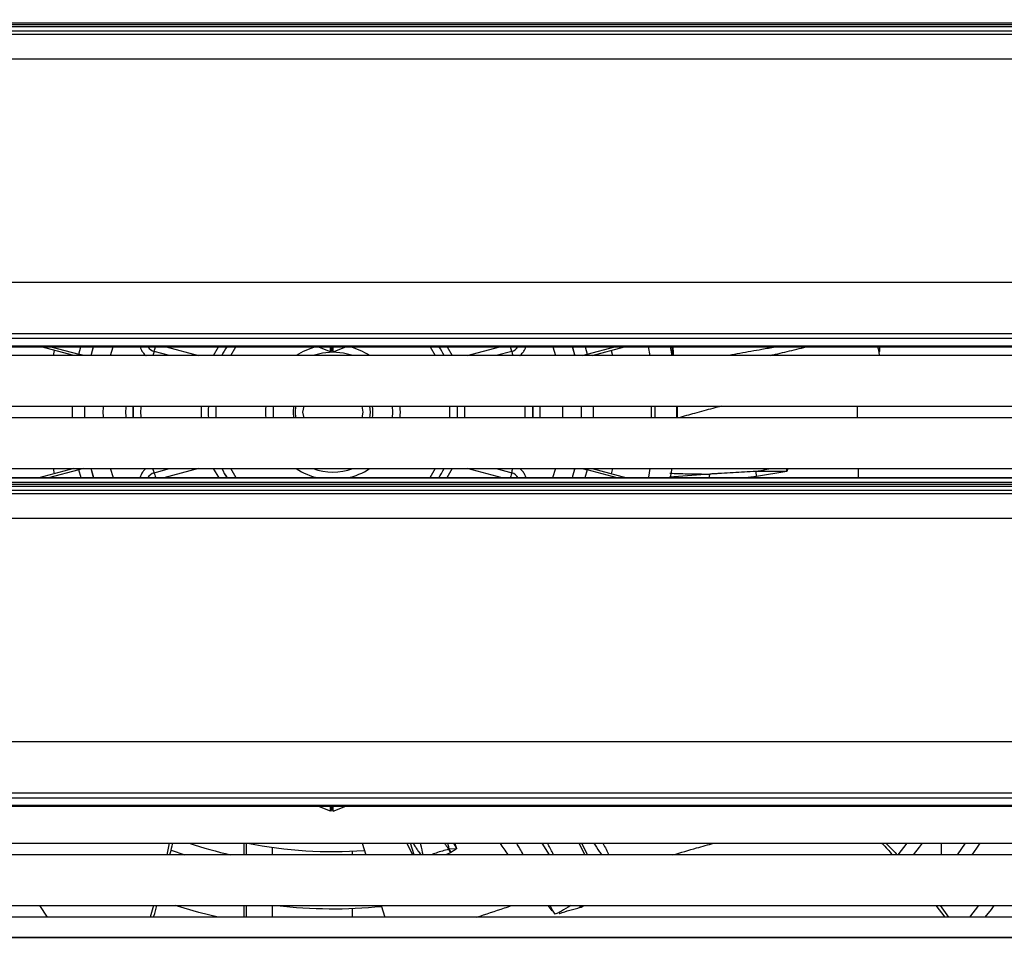
# Model space of a CAD drawing. Units: millimetres. Extents: x 21158 to 40774, y 6333 to 20266.
# Drawn here: x 22269 to 22466, y 9255 to 9440 of the extents above; entities that cross this region are included whole.
import ezdxf

# ---------------------------------------------------------------- set-up
doc = ezdxf.new("R2010")
doc.units = ezdxf.units.MM
doc.layers.add('0-OPISY', color=8, linetype='Continuous')
doc.styles.get("Standard").update_dxf_attribs({"font": 'arial.ttf'})
doc.dimstyles.new('ISO-25', dxfattribs={"dimtxt": 2.5, "dimasz": 2.5, "dimexe": 1.25, "dimexo": 0.625, "dimtad": 1, "dimtxsty": 'Standard', "dimcen": 2.5, "dimadec": 0, "dimazin": 0, "dimtfac": 1, "dimtmove": 0, "dimatfit": 3, "dimfxl": 1, "dimarcsym": 0})

# ---------------------------------------------------------------- blocks, each defined once
blk = doc.blocks.new('*D37')
at = {"layer": '0-OPISY', "color": 0, "lineweight": -2}
for p, q in [((22627.05, 9700.05), (22855.97, 9700.05)), ((22854.72, 9670.05), (22854.72, 8757.46)), ((22419.95, 8727.46), (22855.97, 8727.46))]:
    blk.add_line(p, q, dxfattribs=at)
at = {"layer": '0-OPISY', "color": 0}
for points in [[(22859.72, 9670.05), (22849.72, 9670.05), (22854.72, 9700.05)], [(22849.72, 8757.46), (22859.72, 8757.46), (22854.72, 8727.46)]]:
    blk.add_solid(points, dxfattribs=at)
at = {"layer": 'Defpoints', "color": 0}
for p in [(22626.43, 9700.05), (22419.32, 8727.46), (22854.72, 8727.46)]:
    blk.add_point(p, dxfattribs=at)
at = {"layer": '0-OPISY', "color": 0, "insert": (22829.41, 9213.76), "char_height": 30, "attachment_point": 5, "rotation": 90}
blk.add_mtext('972', dxfattribs=at)
blk = doc.blocks.new('*D38')
at = {"layer": '0-OPISY', "color": 0, "lineweight": -2}
for p, q in [((22035.79, 9700.05), (21833.6, 9700.05)), ((21834.85, 9670.05), (21834.85, 9052.05)), ((22462.94, 9022.05), (21833.6, 9022.05))]:
    blk.add_line(p, q, dxfattribs=at)
at = {"layer": '0-OPISY', "color": 0}
for points in [[(21839.85, 9670.05), (21829.85, 9670.05), (21834.85, 9700.05)], [(21829.85, 9052.05), (21839.85, 9052.05), (21834.85, 9022.05)]]:
    blk.add_solid(points, dxfattribs=at)
at = {"layer": 'Defpoints', "color": 0}
for p in [(22036.42, 9700.05), (21834.85, 9022.05), (22463.57, 9022.05)]:
    blk.add_point(p, dxfattribs=at)
at = {"layer": '0-OPISY', "color": 0, "insert": (21809.54, 9361.05), "char_height": 30, "attachment_point": 5, "rotation": 90}
blk.add_mtext('680', dxfattribs=at)

msp = doc.modelspace()

# ---------------------------------------------------------------- linework, layer by layer
for p, q in [((22644.729, 9438.946), (22018.112, 9438.946)), ((22644.729, 9438.582), (22018.112, 9438.582)), ((22018.112, 9438.244), (22644.729, 9438.244)), ((22648.101, 9437.342), (22014.741, 9437.342)), ((22646.369, 9436.688), (22016.472, 9436.688)), ((22643.785, 9431.732), (22019.057, 9431.732)), ((22641.14, 9386.998), (22021.701, 9386.998)), ((22017.419, 9376.787), (22645.423, 9376.787)), ((22645.423, 9375.761), (22017.419, 9375.761)), ((22026.11, 9374.324), (22636.731, 9374.324)), ((22026.11, 9374.12), (22636.731, 9374.12)), ((22279.698, 9372.38), (22273.203, 9374.12)), ((22275.135, 9374.12), (22280.736, 9372.619)), ((22275.657, 9372.38), (22275.874, 9373.404)), ((22280.736, 9372.619), (22281.138, 9374.12)), ((22283.204, 9372.38), (22283.616, 9373.918)), ((22283.23, 9372.38), (22283.67, 9374.12)), ((22283.616, 9373.918), (22283.67, 9374.12)), ((22287.041, 9372.38), (22287.603, 9374.12)), ((22295.816, 9373.211), (22295.816, 9373.21)), ((22298.917, 9372.38), (22295.816, 9373.211)), ((22298.913, 9372.38), (22295.816, 9373.21)), ((22298.217, 9374.12), (22304.711, 9372.38)), ((22307.727, 9372.38), (22308.732, 9374.12)), ((22311.176, 9372.38), (22312.181, 9374.12)), ((22331.147, 9373.152), (22328.613, 9374.12)), ((22331.147, 9373.152), (22331.147, 9374.12)), ((22331.421, 9373.55), (22331.147, 9373.152)), ((22331.421, 9373.55), (22331.421, 9374.12)), ((22331.421, 9373.55), (22331.694, 9373.152)), ((22331.694, 9373.152), (22334.229, 9374.12)), ((22331.694, 9373.152), (22331.694, 9374.12)), ((22351.063, 9374.12), (22352.068, 9372.38)), ((22354.513, 9374.12), (22355.517, 9372.38)), ((22358.533, 9372.38), (22365.028, 9374.12)), ((22367.429, 9373.211), (22364.328, 9372.38)), ((22367.429, 9373.21), (22364.331, 9372.38)), ((22367.429, 9373.21), (22367.429, 9373.211)), ((22375.641, 9374.12), (22376.204, 9372.38)), ((22379.574, 9374.12), (22380.015, 9372.38)), ((22379.575, 9374.12), (22379.629, 9373.918)), ((22379.629, 9373.918), (22380.041, 9372.38)), ((22382.107, 9374.12), (22382.509, 9372.619)), ((22382.509, 9372.619), (22388.11, 9374.12)), ((22383.547, 9372.38), (22390.042, 9374.12)), ((22387.371, 9373.404), (22387.588, 9372.38)), ((22394.785, 9374.12), (22395.12, 9372.38)), ((22399.17, 9374.12), (22399.484, 9372.38)), ((22440.949, 9373.154), (22441.135, 9373.183)), ((22440.949, 9373.154), (22440.992, 9372.331)), ((22485.336, 9372.38), (22177.505, 9372.38)), ((22008.522, 9362.23), (22654.722, 9362.23)), ((22279.477, 9359.88), (22279.477, 9362.23)), ((22281.922, 9361.055), (22281.922, 9362.23)), ((22281.922, 9359.88), (22281.922, 9361.055)), ((22281.936, 9359.88), (22281.936, 9362.23)), ((22305.266, 9359.88), (22305.266, 9362.23)), ((22308.253, 9359.88), (22308.253, 9362.23)), ((22323.709, 9362.23), (22323.622, 9361.055)), ((22323.622, 9361.055), (22323.709, 9359.88)), ((22324.122, 9361.055), (22324.215, 9362.23)), ((22324.215, 9359.88), (22324.122, 9361.055)), ((22325.622, 9361.055), (22325.846, 9362.23)), ((22325.846, 9359.88), (22325.622, 9361.055)), ((22337.398, 9362.23), (22337.622, 9361.055)), ((22337.622, 9361.055), (22337.398, 9359.88)), ((22354.991, 9362.23), (22354.991, 9359.88)), ((22357.979, 9362.23), (22357.979, 9359.88)), ((22381.308, 9362.23), (22381.308, 9359.88)), ((22381.322, 9362.23), (22381.322, 9361.055)), ((22381.322, 9361.055), (22381.322, 9359.88)), ((22383.768, 9362.23), (22383.768, 9359.88)), ((22395.422, 9359.88), (22395.422, 9362.23)), ((22396.112, 9362.23), (22396.112, 9359.88)), ((22436.709, 9359.88), (22436.683, 9362.23)), ((22654.722, 9359.88), (22008.522, 9359.88)), ((22008.522, 9349.73), (22654.722, 9349.73)), ((22279.698, 9349.73), (22272.749, 9347.868)), ((22280.736, 9349.49), (22274.681, 9347.868)), ((22275.874, 9348.705), (22275.657, 9349.73)), ((22281.17, 9347.868), (22280.736, 9349.49)), ((22283.616, 9348.192), (22283.204, 9349.73)), ((22283.704, 9347.868), (22283.23, 9349.73)), ((22287.642, 9347.868), (22287.041, 9349.73)), ((22295.816, 9348.9), (22298.913, 9349.73)), ((22295.816, 9348.899), (22298.917, 9349.73)), ((22304.711, 9349.73), (22297.763, 9347.868)), ((22308.802, 9347.868), (22307.727, 9349.73)), ((22312.251, 9347.868), (22311.176, 9349.73)), ((22352.068, 9349.73), (22350.993, 9347.868)), ((22355.517, 9349.73), (22354.442, 9347.868)), ((22365.482, 9347.868), (22358.533, 9349.73)), ((22364.328, 9349.73), (22367.429, 9348.899)), ((22364.331, 9349.73), (22367.429, 9348.9)), ((22376.204, 9349.73), (22375.602, 9347.868)), ((22380.015, 9349.73), (22379.541, 9347.868)), ((22380.041, 9349.73), (22379.629, 9348.192)), ((22382.509, 9349.49), (22382.074, 9347.868)), ((22388.564, 9347.868), (22382.509, 9349.49)), ((22383.547, 9349.73), (22390.496, 9347.868)), ((22387.588, 9349.73), (22387.371, 9348.705)), ((22399.484, 9349.73), (22399.176, 9348.02)), ((22416.446, 9348.173), (22416.359, 9349.184)), ((22422.545, 9349.141), (22416.359, 9349.184)), ((22422.545, 9349.141), (22416.446, 9348.173)), ((22422.359, 9349.73), (22422.545, 9349.141)), ((22422.703, 9349.73), (22422.545, 9349.141)), ((22436.885, 9347.868), (22436.854, 9349.73)), ((22654.055, 9347.868), (22008.787, 9347.868)), ((22653.978, 9347.789), (22008.863, 9347.789)), ((22283.702, 9347.868), (22283.616, 9348.192)), ((22295.816, 9348.9), (22295.816, 9348.899)), ((22367.429, 9348.899), (22367.429, 9348.9)), ((22379.629, 9348.192), (22379.542, 9347.868)), ((22407.114, 9348.646), (22399.021, 9348.052)), ((22416.446, 9348.173), (22414.192, 9347.868)), ((22648.101, 9345.342), (22014.741, 9345.342)), ((22644.729, 9346.946), (22018.112, 9346.946)), ((22644.729, 9346.582), (22018.112, 9346.582)), ((22018.112, 9346.244), (22644.729, 9346.244)), ((22646.369, 9344.688), (22016.472, 9344.688)), ((22643.785, 9339.732), (22019.057, 9339.732)), ((22641.14, 9294.998), (22021.701, 9294.998)), ((22017.419, 9284.787), (22645.423, 9284.787)), ((22645.423, 9283.761), (22017.419, 9283.761)), ((22026.11, 9282.324), (22636.731, 9282.324)), ((22026.11, 9282.12), (22636.731, 9282.12)), ((22331.147, 9281.152), (22328.613, 9282.12)), ((22331.147, 9281.152), (22331.147, 9282.12)), ((22331.421, 9281.55), (22331.421, 9282.12)), ((22331.694, 9281.152), (22334.229, 9282.12)), ((22331.694, 9281.152), (22331.694, 9282.12)), ((22331.421, 9281.55), (22331.147, 9281.152)), ((22331.421, 9281.55), (22331.694, 9281.152)), ((22008.522, 9274.73), (22654.722, 9274.73)), ((22298.837, 9274.73), (22298.335, 9272.38)), ((22313.797, 9274.73), (22313.797, 9272.38)), ((22314.226, 9274.73), (22314.226, 9272.38)), ((22337.467, 9274.73), (22338.206, 9272.38)), ((22347.634, 9272.38), (22346.435, 9274.73)), ((22347.919, 9272.38), (22347.174, 9274.73)), ((22356.018, 9274.73), (22356.38, 9273.603)), ((22373.47, 9274.73), (22374.919, 9272.38)), ((22380.858, 9274.73), (22382.094, 9272.38)), ((22382.583, 9272.38), (22381.457, 9274.73)), ((22446.566, 9274.73), (22444.763, 9272.38)), ((22453.454, 9274.73), (22453.454, 9272.38)), ((22458.246, 9274.73), (22456.612, 9272.38)), ((22654.722, 9272.38), (22008.522, 9272.38)), ((22299.209, 9273.353), (22301.974, 9272.38)), ((22319.478, 9273.897), (22319.478, 9272.38)), ((22335.456, 9273.138), (22335.456, 9272.38)), ((22355.136, 9272.775), (22354.136, 9272.38)), ((22356.38, 9273.603), (22354.832, 9273.495)), ((22355.346, 9272.894), (22354.832, 9273.495)), ((22355.136, 9272.775), (22354.832, 9273.495)), ((22355.346, 9272.894), (22355.136, 9272.775)), ((22008.522, 9262.23), (22654.722, 9262.23)), ((22272.835, 9262.23), (22274.401, 9259.88)), ((22295.684, 9262.23), (22295.002, 9259.88)), ((22313.797, 9262.23), (22313.797, 9259.88)), ((22314.226, 9262.23), (22314.226, 9259.88)), ((22319.478, 9262.23), (22319.478, 9259.88)), ((22341.296, 9262.23), (22342.007, 9259.88)), ((22374.666, 9262.23), (22375.481, 9261.21)), ((22375.625, 9261.294), (22375.144, 9262.23)), ((22381.306, 9261.945), (22381.886, 9262.23)), ((22452.37, 9262.23), (22454.201, 9259.88)), ((22453.234, 9262.23), (22454.915, 9259.88)), ((22460.933, 9262.23), (22459.102, 9259.88)), ((22335.456, 9261.667), (22335.456, 9259.88)), ((22375.481, 9261.21), (22375.625, 9261.294)), ((22376.914, 9260.817), (22376.143, 9260.523)), ((22376.914, 9260.817), (22376.998, 9260.65)), ((22381.155, 9261.891), (22381.306, 9261.945)), ((22654.722, 9259.88), (22008.522, 9259.88)), ((22654.055, 9255.868), (22008.787, 9255.868)), ((22653.978, 9255.789), (22008.863, 9255.789))]:
    msp.add_line(p, q)
at = {"flags": 128}
for points in [[(22295.816, 9373.21), (22295.807, 9373.178), (22295.784, 9373.092), (22295.748, 9372.957), (22295.699, 9372.777), (22295.641, 9372.558), (22295.593, 9372.38)], [(22295.816, 9373.211), (22295.824, 9373.243), (22295.847, 9373.328), (22295.883, 9373.464), (22295.932, 9373.644), (22295.99, 9373.862), (22296.057, 9374.111), (22296.059, 9374.12)], [(22331.622, 9373.055), (22329.539, 9372.872), (22327.654, 9372.38)], [(22335.59, 9372.38), (22333.706, 9372.872), (22331.622, 9373.055)], [(22367.429, 9373.211), (22367.42, 9373.243), (22367.397, 9373.328), (22367.361, 9373.464), (22367.313, 9373.644), (22367.254, 9373.862), (22367.188, 9374.111), (22367.185, 9374.12)], [(22367.429, 9373.21), (22367.438, 9373.178), (22367.461, 9373.092), (22367.497, 9372.957), (22367.545, 9372.777), (22367.604, 9372.558), (22367.651, 9372.38)], [(22440.707, 9374.12), (22440.806, 9373.687), (22440.885, 9373.374), (22440.933, 9373.209), (22440.945, 9373.168), (22440.948, 9373.158), (22440.949, 9373.155), (22440.949, 9373.155), (22440.949, 9373.154), (22440.949, 9373.154), (22440.949, 9373.154), (22440.949, 9373.154)], [(22281.629, 9372.38), (22281.44, 9372.431), (22281.178, 9372.501), (22280.943, 9372.564), (22280.736, 9372.619)], [(22381.615, 9372.38), (22381.805, 9372.431), (22382.066, 9372.501), (22382.301, 9372.564), (22382.509, 9372.619)], [(22291.613, 9359.88), (22291.596, 9361.055), (22291.613, 9362.23)], [(22291.614, 9362.23), (22291.597, 9361.055), (22291.614, 9359.88)], [(22319.68, 9362.23), (22319.622, 9361.055), (22319.68, 9359.88)], [(22343.565, 9359.88), (22343.622, 9361.055), (22343.565, 9362.23)], [(22371.631, 9359.88), (22371.648, 9361.055), (22371.631, 9362.23)], [(22371.632, 9362.23), (22371.649, 9361.055), (22371.632, 9359.88)], [(22400.412, 9362.23), (22400.422, 9361.055), (22400.415, 9360.052)], [(22281.629, 9349.73), (22281.44, 9349.679), (22281.178, 9349.609), (22280.943, 9349.546), (22280.736, 9349.49)], [(22295.816, 9348.9), (22295.807, 9348.932), (22295.784, 9349.017), (22295.748, 9349.153), (22295.699, 9349.333), (22295.641, 9349.551), (22295.593, 9349.73)], [(22367.429, 9348.9), (22367.438, 9348.932), (22367.461, 9349.017), (22367.497, 9349.153), (22367.545, 9349.333), (22367.604, 9349.551), (22367.651, 9349.73)], [(22381.615, 9349.73), (22381.805, 9349.679), (22382.066, 9349.609), (22382.301, 9349.546), (22382.509, 9349.49)], [(22395.12, 9349.73), (22394.794, 9348.033), (22394.76, 9347.868)], [(22295.816, 9348.899), (22295.824, 9348.867), (22295.847, 9348.781), (22295.883, 9348.646), (22295.932, 9348.466), (22295.99, 9348.247), (22296.057, 9347.999), (22296.092, 9347.868)], [(22367.429, 9348.899), (22367.42, 9348.867), (22367.397, 9348.781), (22367.361, 9348.646), (22367.313, 9348.466), (22367.254, 9348.247), (22367.188, 9347.999), (22367.153, 9347.868)], [(22355.795, 9274.73), (22356.054, 9274.231), (22356.244, 9273.866), (22356.345, 9273.67), (22356.371, 9273.62), (22356.378, 9273.607), (22356.379, 9273.604), (22356.38, 9273.603), (22356.38, 9273.603), (22356.38, 9273.603), (22356.38, 9273.603)], [(22447.923, 9272.38), (22449.091, 9273.934), (22449.678, 9274.73)], [(22459.664, 9272.38), (22460.607, 9273.756), (22461.26, 9274.73)], [(22308.651, 9259.88), (22304.77, 9260.84), (22300.036, 9262.23)], [(22379.263, 9262.23), (22378.721, 9261.909), (22377.797, 9261.37), (22377.376, 9261.118), (22377.103, 9260.946), (22376.961, 9260.85), (22376.925, 9260.826), (22376.917, 9260.82), (22376.914, 9260.818), (22376.914, 9260.818), (22376.914, 9260.817), (22376.914, 9260.817), (22376.914, 9260.817), (22376.914, 9260.817)], [(22462.279, 9259.88), (22463.495, 9261.469), (22464.065, 9262.23)]]:
    msp.add_lwpolyline(points, dxfattribs=at)
for centre, radius, start, end in [((22296.34, 9375.167), 2.027, 211.11603, 255), ((22296.34, 9375.167), 2.026, 211.13163, 255), ((22331.622, 9361.055), 24.974, 148.45627, 153.03368), ((22331.622, 9361.055), 24.973, 148.45498, 153.03262), ((22331.622, 9361.055), 13.5, 104.5798, 122.97703), ((22331.622, 9361.055), 13.5, 57.02297, 75.4202), ((22331.622, 9361.055), 24.973, 26.96738, 31.54502), ((22331.622, 9361.055), 24.974, 26.96632, 31.54373), ((22366.905, 9375.167), 2.027, 285, 328.88397), ((22366.905, 9375.167), 2.026, 285, 328.86837), ((22281.255, 9372.479), 0.538, 164.88139, 190.60004), ((22381.989, 9372.479), 0.538, 349.38329, 15.12103), ((22331.622, 9361.055), 24.974, 177.30333, 182.69667), ((22331.622, 9361.055), 24.973, 177.30323, 182.69677), ((22331.622, 9361.055), 13.5, 175.00683, 184.99317), ((22331.622, 9361.055), 7.5, 350.98653, 9.01347), ((22331.622, 9361.055), 8, 351.55413, 8.44587), ((22331.622, 9361.055), 13.5, 355.00683, 4.99317), ((22331.622, 9361.055), 24.973, 357.30323, 2.69677), ((22331.622, 9361.055), 24.974, 357.30333, 2.69667), ((22281.256, 9349.631), 0.539, 169.40154, 195.11646), ((22331.622, 9361.055), 24.974, 206.96632, 211.8717), ((22331.622, 9361.055), 24.973, 206.96738, 211.873), ((22331.622, 9361.055), 13.5, 237.02297, 257.63589), ((22331.622, 9361.055), 12, 250.69117, 289.30883), ((22331.622, 9361.055), 13.5, 282.36411, 302.97703), ((22331.622, 9361.055), 24.973, 328.127, 333.03262), ((22331.622, 9361.055), 24.974, 328.1283, 333.03368), ((22381.989, 9349.631), 0.538, 344.88111, 10.61512), ((22296.34, 9346.942), 2.027, 105, 152.82152), ((22296.34, 9346.942), 2.026, 105, 152.80824), ((22366.905, 9346.942), 2.027, 27.17848, 75), ((22366.905, 9346.942), 2.026, 27.19176, 75), ((22331.622, 9361.055), 91, 251.55474, 257.02052), ((22331.622, 9361.055), 88, 258.80317, 274.08129), ((22331.622, 9361.055), 99.461, 263.5157, 275.60228), ((22396.641, 9268.653), 16.898, 202.33948, 203.5864), ((22395.857, 9269.923), 16.595, 207.62049, 208.73486)]:
    msp.add_arc(centre, radius, start, end)
for points, knots in [([(22292.987, 9374.12), (22293.047, 9373.939), (22293.183, 9373.525), (22293.574, 9372.957), (22293.927, 9372.55), (22294.167, 9372.398), (22294.195, 9372.38)], [0, 0, 0, 0, 0.2635642, 0.6046071, 0.9533906, 1, 1, 1, 1]), ([(22369.049, 9372.38), (22369.077, 9372.398), (22369.317, 9372.55), (22369.67, 9372.957), (22370.061, 9373.525), (22370.198, 9373.939), (22370.258, 9374.12)], [0, 0, 0, 0, 0.0466091, 0.3953998, 0.7364328, 1, 1, 1, 1]), ([(22399.691, 9372.38), (22399.674, 9372.691), (22399.64, 9373.294), (22399.585, 9373.85), (22399.559, 9374.12)], [0, 0, 0, 0, 0.5156755, 1, 1, 1, 1]), ([(22399.67, 9374.12), (22399.687, 9373.972), (22399.749, 9373.436), (22399.782, 9372.824), (22399.805, 9372.38)], [0, 0, 0, 0, 0.2750435, 1, 1, 1, 1]), ([(22420.584, 9374.12), (22420.451, 9374.096), (22419.438, 9373.917), (22417.692, 9373.607), (22415.345, 9373.19), (22413.143, 9372.8), (22411.616, 9372.53), (22410.823, 9372.39), (22410.763, 9372.38)], [0, 0, 0, 0, 0.0406894, 0.3093117, 0.5335241, 0.7576789, 0.9817729, 1, 1, 1, 1]), ([(22419.156, 9372.38), (22419.461, 9372.458), (22419.767, 9372.536), (22420.077, 9372.591), (22420.081, 9372.592), (22420.095, 9372.596), (22420.147, 9372.608), (22420.354, 9372.657), (22421.173, 9372.852), (22423.235, 9373.342), (22425.136, 9373.807), (22426.416, 9374.12)], [0, 0, 0, 0, 0.1264514, 0.126496, 0.1268775, 0.1279696, 0.1321571, 0.1485284, 0.2132573, 0.4707297, 1, 1, 1, 1]), ([(22441.135, 9373.183), (22441.134, 9373.194), (22441.115, 9373.505), (22441.132, 9373.818), (22441.149, 9374.12)], [0, 0, 0, 0, 0.0347969, 1, 1, 1, 1]), ([(22285.694, 9359.88), (22285.658, 9360.271), (22285.586, 9361.055), (22285.658, 9361.838), (22285.694, 9362.23)], [0, 0, 0, 0, 0.4999941, 1, 1, 1, 1]), ([(22290.18, 9362.23), (22290.138, 9361.838), (22290.054, 9361.055), (22290.138, 9360.271), (22290.18, 9359.88)], [0, 0, 0, 0, 0.5000063, 1, 1, 1, 1]), ([(22293.181, 9362.23), (22293.138, 9361.838), (22293.054, 9361.055), (22293.138, 9360.271), (22293.181, 9359.88)], [0, 0, 0, 0, 0.5000063, 1, 1, 1, 1]), ([(22370.064, 9359.88), (22370.106, 9360.271), (22370.19, 9361.055), (22370.106, 9361.838), (22370.064, 9362.23)], [0, 0, 0, 0, 0.4999937, 1, 1, 1, 1]), ([(22373.064, 9359.88), (22373.107, 9360.271), (22373.191, 9361.055), (22373.107, 9361.838), (22373.064, 9362.23)], [0, 0, 0, 0, 0.4999937, 1, 1, 1, 1]), ([(22377.551, 9362.23), (22377.586, 9361.838), (22377.658, 9361.055), (22377.586, 9360.271), (22377.551, 9359.88)], [0, 0, 0, 0, 0.5000063, 1, 1, 1, 1]), ([(22400.561, 9362.23), (22400.563, 9362.193), (22400.587, 9361.69), (22400.587, 9360.836), (22400.551, 9360.103), (22400.537, 9359.82)], [0, 0, 0, 0, 0.046297, 0.6312507, 1, 1, 1, 1]), ([(22409.404, 9362.23), (22408.836, 9362.081), (22407.054, 9361.616), (22404.17, 9360.832), (22401.856, 9360.187), (22400.753, 9359.88)], [0, 0, 0, 0, 0.1965384, 0.6167021, 1, 1, 1, 1]), ([(22294.195, 9349.73), (22294.167, 9349.712), (22293.927, 9349.559), (22293.573, 9349.153), (22293.162, 9348.547), (22293.013, 9348.09), (22292.941, 9347.868)], [0, 0, 0, 0, 0.0439587, 0.3729071, 0.694555, 1, 1, 1, 1]), ([(22370.303, 9347.868), (22370.231, 9348.09), (22370.083, 9348.547), (22369.671, 9349.153), (22369.317, 9349.559), (22369.077, 9349.712), (22369.049, 9349.73)], [0, 0, 0, 0, 0.3054444, 0.6270846, 0.9560414, 1, 1, 1, 1]), ([(22416.359, 9349.184), (22416.359, 9349.184), (22416.359, 9349.184), (22416.359, 9349.184), (22416.358, 9349.184), (22416.356, 9349.183), (22416.348, 9349.182), (22414.803, 9349.083), (22412.509, 9348.955), (22410.082, 9348.808), (22408.934, 9348.74), (22408.36, 9348.707), (22407.779, 9348.673), (22407.407, 9348.654), (22407.201, 9348.642), (22407.138, 9348.642), (22407.115, 9348.642)], [0, 0, 0, 0, 0.0000101, 0.0000245, 0.0000658, 0.000205, 0.0007178, 0.0027037, 0.497744, 0.7465965, 0.7898857, 0.8710215, 0.9332347, 0.9788494, 0.9924689, 1, 1, 1, 1]), ([(22416.359, 9349.184), (22416.979, 9349.293), (22417.794, 9349.435), (22418.684, 9349.641), (22418.96, 9349.709), (22419.043, 9349.73)], [0, 0, 0, 0, 0.6888349, 0.9055776, 1, 1, 1, 1]), ([(22399.112, 9348.806), (22399.675, 9348.787), (22400.847, 9348.747), (22403.49, 9348.671), (22405.616, 9348.654), (22407.115, 9348.642)], [0, 0, 0, 0, 0.2143857, 0.4461074, 1, 1, 1, 1]), ([(22407.042, 9347.868), (22407.041, 9347.899), (22407.031, 9348.248), (22407.075, 9348.456), (22407.114, 9348.646)], [0, 0, 0, 0, 0.0888338, 1, 1, 1, 1]), ([(22298.984, 9272.38), (22299.138, 9272.983), (22299.339, 9273.769), (22299.497, 9274.549), (22299.534, 9274.73)], [0, 0, 0, 0, 0.7683625, 1, 1, 1, 1]), ([(22347.671, 9274.73), (22347.691, 9274.697), (22347.769, 9274.566), (22347.942, 9274.289), (22348.249, 9273.818), (22348.695, 9273.162), (22349.051, 9272.661), (22349.251, 9272.38)], [0, 0, 0, 0, 0.0400188, 0.1612259, 0.3464636, 0.6343908, 1, 1, 1, 1]), ([(22349.705, 9272.38), (22349.545, 9273.059), (22349.361, 9273.844), (22349.195, 9274.624), (22349.172, 9274.73)], [0, 0, 0, 0, 0.8646272, 1, 1, 1, 1]), ([(22353.979, 9274.73), (22354.034, 9274.645), (22354.308, 9274.228), (22354.6, 9273.82), (22354.832, 9273.495)], [0, 0, 0, 0, 0.2040844, 1, 1, 1, 1]), ([(22354.59, 9274.73), (22354.63, 9274.571), (22354.732, 9274.16), (22354.794, 9273.748), (22354.832, 9273.495)], [0, 0, 0, 0, 0.3854216, 1, 1, 1, 1]), ([(22366.792, 9272.38), (22366.776, 9272.401), (22366.195, 9273.175), (22365.635, 9273.963), (22365.091, 9274.73)], [0, 0, 0, 0, 0.0277448, 1, 1, 1, 1]), ([(22369.768, 9272.38), (22369.752, 9272.407), (22369.527, 9272.815), (22369.143, 9273.494), (22368.714, 9274.25), (22368.493, 9274.625), (22368.432, 9274.73)], [0, 0, 0, 0, 0.0350051, 0.517429, 0.8653669, 1, 1, 1, 1]), ([(22375.848, 9272.38), (22375.787, 9272.494), (22375.373, 9273.278), (22374.957, 9274.061), (22374.601, 9274.73)], [0, 0, 0, 0, 0.1457193, 1, 1, 1, 1]), ([(22383.891, 9274.73), (22384.241, 9274.179), (22384.743, 9273.387), (22385.275, 9272.615), (22385.437, 9272.38)], [0, 0, 0, 0, 0.6959157, 1, 1, 1, 1]), ([(22385.691, 9274.73), (22385.712, 9274.69), (22386.121, 9273.913), (22386.496, 9273.126), (22386.853, 9272.38)], [0, 0, 0, 0, 0.0515649, 1, 1, 1, 1]), ([(22399.69, 9272.38), (22401.297, 9272.852), (22404.117, 9273.682), (22406.751, 9274.415), (22407.884, 9274.73)], [0, 0, 0, 0, 0.5696231, 1, 1, 1, 1]), ([(22441.502, 9274.73), (22441.533, 9274.701), (22442.321, 9273.979), (22443.013, 9273.163), (22443.678, 9272.38)], [0, 0, 0, 0, 0.0401651, 1, 1, 1, 1]), ([(22442.325, 9274.73), (22442.817, 9274.26), (22443.608, 9273.504), (22444.335, 9272.688), (22444.61, 9272.38)], [0, 0, 0, 0, 0.6220898, 1, 1, 1, 1]), ([(22354.832, 9273.495), (22353.969, 9273.269), (22352.743, 9272.947), (22351.561, 9272.509), (22351.211, 9272.38)], [0, 0, 0, 0, 0.7040956, 1, 1, 1, 1]), ([(22356.38, 9273.603), (22356.181, 9273.462), (22355.841, 9273.221), (22355.492, 9272.99), (22355.346, 9272.894)], [0, 0, 0, 0, 0.5840441, 1, 1, 1, 1]), ([(22295.696, 9259.88), (22295.72, 9259.957), (22295.965, 9260.736), (22296.171, 9261.522), (22296.356, 9262.23)], [0, 0, 0, 0, 0.0988254, 1, 1, 1, 1]), ([(22360.404, 9259.88), (22362.275, 9260.516), (22364.632, 9261.317), (22366.924, 9262.074), (22367.397, 9262.23)], [0, 0, 0, 0, 0.7937814, 1, 1, 1, 1]), ([(22376.142, 9260.522), (22376.056, 9260.651), (22375.884, 9260.908), (22375.711, 9261.165), (22375.625, 9261.293)], [0, 0, 0, 0, 0.5000235, 1, 1, 1, 1]), ([(22376.998, 9260.65), (22377.009, 9260.654), (22377.681, 9260.919), (22379.099, 9261.276), (22380.466, 9261.685), (22381.155, 9261.891)], [0, 0, 0, 0, 0.0074909, 0.499964, 1, 1, 1, 1])]:
    msp.add_open_spline(points, degree=3, knots=knots)

# ---------------------------------------------------------------- dimensions: what is measured, and where the dimension line sits
at = {"layer": '0-OPISY'}
for base, p1, p2, text, override, picture, middle in [((21834.853, 9022.055), (22036.417, 9700.055), (22463.569, 9022.055), '680', {"dimtxt": 30, "dimasz": 30, "dimgap": 10}, '*D38', (21834.853, 9361.055)), ((22854.724, 8727.458), (22626.428, 9700.055), (22419.322, 8727.458), '972', {"dimtxt": 30, "dimasz": 30, "dimgap": 10, "dimdec": 0}, '*D37', (22854.724, 9213.756))]:
    dim = msp.add_linear_dim(base=base, p1=p1, p2=p2, angle=90, text=text, dimstyle='ISO-25', override=override, dxfattribs=at)
    dim.commit()
    dim.dimension.update_dxf_attribs({"geometry": picture, "text_midpoint": middle, "dimtype": 160})

doc.saveas('drawing.dxf')
